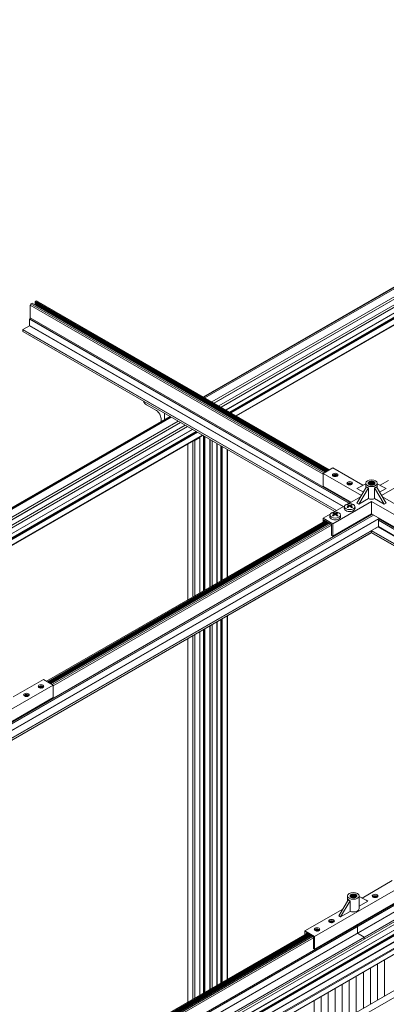
# Model space of a CAD drawing. Units: inches. Extents: x 0.7 to 63.9, y 0.5 to 9.3.
# Drawn here: x 6.9 to 7.2, y 7.2 to 8.1 of the extents above; entities that cross this region are included whole.
import ezdxf

# ---------------------------------------------------------------- set-up
doc = ezdxf.new("R2010")
doc.units = ezdxf.units.IN
doc.header["$MEASUREMENT"] = 0
doc.layers.get('0').update_dxf_attribs({"linetype": 'CONTINUOUS'})

msp = doc.modelspace()

# ---------------------------------------------------------------- linework, layer by layer
at = {"linetype": 'Continuous', "lineweight": 0, "extrusion": (-1e-16, 0.816497, 0.57735)}
for p, q in [((7.71642, 8.13286), (7.07032, 7.75984)), ((7.71688, 8.13259), (7.07079, 7.75957)), ((7.71787, 8.13202), (7.07178, 7.759)), ((7.7247, 8.12808), (7.0786, 7.75506)), ((7.72663, 8.12696), (7.08054, 7.75394)), ((7.72675, 8.1269), (7.08065, 7.75388)), ((7.73136, 8.12424), (7.08526, 7.75121)), ((7.72565, 8.11837), (7.08749, 7.74993)), ((7.72565, 8.11291), (7.09222, 7.7472)), ((7.72565, 8.11277), (7.09234, 7.74713)), ((7.72565, 8.1087), (7.09586, 7.74509)), ((7.72565, 8.10857), (7.09598, 7.74503)), ((7.72565, 8.10776), (7.09668, 7.74462)), ((7.72565, 8.10712), (7.09723, 7.7443)), ((7.73887, 8.10875), (7.10243, 7.7413)), ((7.72938, 8.10381), (7.10197, 7.74157)), ((6.90164, 7.84923), (6.90234, 7.85045)), ((6.90164, 7.83694), (6.90164, 7.84923)), ((6.90164, 7.84923), (7.18681, 7.68458)), ((6.90234, 7.85045), (6.90357, 7.85116)), ((6.90234, 7.85045), (7.18759, 7.68577)), ((6.90357, 7.85116), (7.18882, 7.68647)), ((6.90367, 7.85117), (7.18888, 7.68651)), ((6.90653, 7.85218), (7.19118, 7.68784)), ((6.90653, 7.85136), (7.19047, 7.68743)), ((6.90653, 7.85055), (7.18976, 7.68702)), ((6.90653, 7.84973), (7.18906, 7.68661)), ((6.90657, 7.85247), (6.90678, 7.8527)), ((6.90657, 7.85247), (7.19145, 7.68799)), ((6.90657, 7.85165), (6.90678, 7.85189)), ((6.90657, 7.85165), (7.19074, 7.68759)), ((6.90657, 7.85084), (6.90678, 7.85107)), ((6.90657, 7.85084), (7.19004, 7.68718)), ((6.90657, 7.85002), (6.90678, 7.85025)), ((6.90657, 7.85002), (7.18933, 7.68677)), ((6.90675, 7.8494), (6.90678, 7.84944)), ((6.90678, 7.8527), (7.19176, 7.68817)), ((6.90678, 7.85189), (7.19105, 7.68776)), ((6.90678, 7.85107), (7.19035, 7.68736)), ((6.90678, 7.85025), (7.18964, 7.68695)), ((6.90678, 7.84944), (7.18893, 7.68654)), ((6.90687, 7.8529), (7.19197, 7.6883)), ((6.90701, 7.85315), (6.90786, 7.85364)), ((6.90701, 7.85315), (7.19226, 7.68846)), ((6.90786, 7.85364), (7.19311, 7.68895)), ((6.89464, 7.82559), (6.90101, 7.82927)), ((6.90101, 7.82927), (7.20634, 7.65299)), ((6.90116, 7.82952), (6.90116, 7.83566)), ((6.90116, 7.83566), (7.21194, 7.65622)), ((6.90116, 7.82952), (7.20663, 7.65315)), ((6.90122, 7.83583), (7.21213, 7.65633)), ((6.90164, 7.83694), (7.21329, 7.657)), ((6.89449, 7.82363), (6.89449, 7.82535)), ((6.89449, 7.82535), (7.19968, 7.64915)), ((6.89449, 7.82363), (7.1982, 7.64829)), ((6.89454, 7.82354), (7.19814, 7.64825)), ((6.89464, 7.82559), (7.19996, 7.64931)), ((7.02461, 7.74651), (7.01488, 7.75213)), ((7.03256, 7.74385), (7.03256, 7.73803)), ((7.0376, 7.74094), (6.3915, 7.36792)), ((7.03806, 7.74068), (6.39196, 7.36765)), ((7.03905, 7.74011), (6.39295, 7.36708)), ((7.04588, 7.73616), (6.39978, 7.36314)), ((7.04781, 7.73505), (6.40171, 7.36203)), ((7.04792, 7.73498), (6.40183, 7.36196)), ((7.02902, 7.73599), (7.02902, 7.73887)), ((7.05253, 7.73232), (6.40644, 7.3593)), ((7.05476, 7.73103), (6.40867, 7.35801)), ((7.05949, 7.7283), (6.4134, 7.35528)), ((7.05961, 7.72823), (6.41351, 7.35521)), ((7.06313, 7.7262), (6.41704, 7.35318)), ((7.06325, 7.72613), (6.41715, 7.35311)), ((7.06395, 7.72573), (6.41785, 7.35271)), ((7.06451, 7.72541), (6.41841, 7.35239)), ((7.06924, 7.72268), (6.42314, 7.34965)), ((7.0697, 7.72241), (6.4236, 7.34939)), ((7.05501, 7.56211), (7.05501, 7.71393)), ((7.05513, 7.56218), (7.05513, 7.714)), ((7.05986, 7.56491), (7.05986, 7.71673)), ((7.06682, 7.71999), (7.06209, 7.71726)), ((7.06209, 7.56619), (7.06209, 7.71726)), ((7.06645, 7.72053), (7.06682, 7.72031)), ((7.06663, 7.72042), (7.06663, 7.72064)), ((7.06682, 7.56893), (7.06682, 7.71999)), ((7.06693, 7.56899), (7.06693, 7.72015)), ((7.07046, 7.57103), (7.07046, 7.72197)), ((7.07057, 7.57109), (7.07057, 7.7219)), ((7.07127, 7.5715), (7.07127, 7.7215)), ((7.07183, 7.57182), (7.07183, 7.72118)), ((7.07656, 7.57455), (7.07656, 7.71845)), ((7.07702, 7.57482), (7.07702, 7.71818)), ((7.07879, 7.71716), (7.07879, 7.57584)), ((7.08352, 7.71443), (7.08352, 7.57857)), ((7.08364, 7.71436), (7.08364, 7.57864)), ((7.08716, 7.71233), (7.08716, 7.58067)), ((7.08728, 7.71226), (7.08728, 7.58074)), ((7.08798, 7.71186), (7.08798, 7.58114)), ((7.08853, 7.71154), (7.08853, 7.58146)), ((7.09327, 7.7088), (7.09327, 7.5842)), ((7.09373, 7.70854), (7.09373, 7.58446)), ((7.19615, 7.69071), (7.18681, 7.68532)), ((7.22414, 7.66376), (7.18681, 7.68532)), ((7.18681, 7.68532), (7.18681, 7.67307)), ((7.22546, 7.67378), (7.19615, 7.69071)), ((7.24367, 7.66376), (7.281, 7.68532)), ((7.19608, 7.68323), (7.19734, 7.6825)), ((7.19611, 7.68336), (7.19775, 7.68241)), ((7.19632, 7.68355), (7.19841, 7.68234)), ((7.1966, 7.68374), (7.199, 7.68236)), ((7.19673, 7.68381), (7.1992, 7.68239)), ((7.19704, 7.68395), (7.19961, 7.68246)), ((7.19744, 7.68408), (7.20002, 7.68259)), ((7.19762, 7.68412), (7.20017, 7.68265)), ((7.19805, 7.68418), (7.20047, 7.68279)), ((7.19863, 7.68421), (7.20076, 7.68298)), ((7.19911, 7.68418), (7.20093, 7.68313)), ((7.20009, 7.68394), (7.20083, 7.68351)), ((7.21022, 7.67506), (7.21148, 7.67434)), ((7.21025, 7.67519), (7.21189, 7.67424)), ((7.21046, 7.67539), (7.21255, 7.67418)), ((7.21075, 7.67558), (7.21314, 7.6742)), ((7.21087, 7.67565), (7.21335, 7.67422)), ((7.21118, 7.67578), (7.21376, 7.6743)), ((7.21159, 7.67591), (7.21416, 7.67442)), ((7.21176, 7.67595), (7.21431, 7.67448)), ((7.21219, 7.67602), (7.21461, 7.67462)), ((7.21277, 7.67604), (7.2149, 7.67481)), ((7.21325, 7.67601), (7.21507, 7.67496)), ((7.21423, 7.67577), (7.21497, 7.67535)), ((7.22826, 7.67519), (7.21976, 7.67066)), ((7.22826, 7.67527), (7.22153, 7.67168)), ((7.22826, 7.67071), (7.22826, 7.67576)), ((7.23956, 7.67071), (7.23956, 7.67576)), ((7.23956, 7.67527), (7.24628, 7.67168)), ((7.23956, 7.67519), (7.24805, 7.67066)), ((7.24235, 7.67378), (7.2503, 7.67837)), ((7.21397, 7.65739), (7.18681, 7.67307)), ((7.22913, 7.67217), (7.21976, 7.65637)), ((7.21976, 7.67066), (7.22153, 7.67168)), ((7.21976, 7.67066), (7.22607, 7.66702)), ((7.23089, 7.67115), (7.22153, 7.65535)), ((7.23089, 7.67115), (7.23089, 7.66076)), ((7.23692, 7.67115), (7.23692, 7.66076)), ((7.23692, 7.67115), (7.24628, 7.65535)), ((7.23869, 7.67217), (7.24805, 7.65637)), ((7.24805, 7.67066), (7.24174, 7.66702)), ((7.24628, 7.67168), (7.24805, 7.67066)), ((7.19615, 7.63633), (7.23391, 7.65813)), ((7.21112, 7.65575), (7.2237, 7.66301)), ((7.21976, 7.65637), (7.22153, 7.65535)), ((7.23089, 7.66076), (7.22153, 7.65535)), ((7.23391, 7.65813), (7.23391, 7.64588)), ((7.27167, 7.63633), (7.23391, 7.65813)), ((7.24628, 7.65535), (7.23692, 7.66076)), ((7.281, 7.64172), (7.24411, 7.66301)), ((7.24628, 7.65535), (7.24805, 7.65637)), ((7.19707, 7.6461), (7.19691, 7.6467)), ((7.19698, 7.64758), (7.20788, 7.65388)), ((7.19826, 7.64637), (7.19816, 7.64506)), ((7.19884, 7.64637), (7.19894, 7.64506)), ((7.20019, 7.6467), (7.20003, 7.6461)), ((7.20763, 7.65315), (7.20745, 7.65146)), ((7.21121, 7.65426), (7.21105, 7.65487)), ((7.21161, 7.65375), (7.21168, 7.65277)), ((7.21174, 7.65394), (7.21185, 7.65289)), ((7.2124, 7.65454), (7.2123, 7.65323)), ((7.21299, 7.65454), (7.21308, 7.65323)), ((7.21365, 7.65394), (7.21354, 7.65289)), ((7.21377, 7.65375), (7.2137, 7.65277)), ((7.21434, 7.65487), (7.21417, 7.65426)), ((7.21775, 7.65315), (7.21793, 7.65146)), ((6.5757, 7.26509), (7.23458, 7.64549)), ((6.57686, 7.26441), (7.23574, 7.64482)), ((6.57704, 7.26431), (7.23593, 7.64471)), ((6.58236, 7.26124), (7.24105, 7.64153)), ((6.58264, 7.26107), (7.24105, 7.6412)), ((6.91762, 7.48278), (7.18872, 7.63931)), ((6.91846, 7.48229), (7.18957, 7.63882)), ((6.91875, 7.48213), (7.18985, 7.63865)), ((6.91896, 7.48201), (7.19007, 7.63853)), ((6.91927, 7.48183), (7.19038, 7.63835)), ((6.91954, 7.48167), (7.19065, 7.63819)), ((6.91967, 7.4816), (7.19077, 7.63812)), ((6.91998, 7.48142), (7.19108, 7.63794)), ((6.92025, 7.48126), (7.19136, 7.63779)), ((6.92038, 7.48119), (7.19148, 7.63771)), ((6.92069, 7.48101), (7.19179, 7.63753)), ((6.92096, 7.48086), (7.19206, 7.63738)), ((6.92108, 7.48078), (7.19219, 7.63731)), ((6.92139, 7.4806), (7.1925, 7.63713)), ((6.92167, 7.48045), (7.19277, 7.63697)), ((6.92179, 7.48038), (7.1929, 7.6369)), ((6.92185, 7.48034), (7.19295, 7.63687)), ((6.9219, 7.48031), (7.19301, 7.63683)), ((7.18681, 7.64172), (7.19373, 7.64571)), ((7.18681, 7.64172), (7.18681, 7.6382)), ((7.19615, 7.63633), (7.18681, 7.64172)), ((7.18794, 7.63886), (7.18794, 7.63976)), ((7.18794, 7.63976), (7.19501, 7.63567)), ((7.19349, 7.64498), (7.19331, 7.64329)), ((7.19615, 7.62408), (7.23391, 7.64588)), ((7.19747, 7.64558), (7.19754, 7.6446)), ((7.19759, 7.64578), (7.19771, 7.64473)), ((7.19951, 7.64578), (7.19939, 7.64473)), ((7.19963, 7.64558), (7.19956, 7.6446)), ((7.20361, 7.64498), (7.20379, 7.64329)), ((7.27167, 7.62408), (7.23391, 7.64588)), ((7.24057, 7.63356), (7.24057, 7.6397)), ((7.24057, 7.6397), (7.55135, 7.46027)), ((7.24063, 7.63988), (7.55154, 7.46037)), ((7.24105, 7.64098), (7.24105, 7.64176)), ((7.24105, 7.64098), (7.5527, 7.46104)), ((6.58902, 7.25739), (7.24057, 7.63356)), ((6.58931, 7.25723), (7.23391, 7.62939)), ((6.59079, 7.25637), (7.23391, 7.62767)), ((6.59085, 7.25634), (7.23392, 7.62761)), ((6.92313, 7.4796), (7.19424, 7.63612)), ((6.92391, 7.47842), (7.19501, 7.63494)), ((7.19501, 7.63567), (7.19501, 7.62473)), ((7.19615, 7.62408), (7.19615, 7.63633)), ((7.23391, 7.62767), (7.23391, 7.62939)), ((7.23391, 7.62939), (7.53909, 7.45319)), ((7.23391, 7.62767), (7.53761, 7.45233)), ((7.23395, 7.62758), (7.53755, 7.4523)), ((7.23405, 7.62963), (7.24043, 7.63331)), ((7.23405, 7.62963), (7.53938, 7.45335)), ((7.24043, 7.63331), (7.54575, 7.45703)), ((7.24057, 7.63356), (7.54604, 7.4572)), ((7.19501, 7.62473), (7.19615, 7.62408)), ((7.08352, 7.54078), (7.08352, 7.18665)), ((7.08364, 7.54085), (7.08364, 7.18672)), ((7.08716, 7.54288), (7.08716, 7.18875)), ((7.08728, 7.54295), (7.08728, 7.18882)), ((7.08798, 7.54335), (7.08798, 7.18922)), ((7.08853, 7.54367), (7.08853, 7.18955)), ((7.09327, 7.54641), (7.09327, 7.19228)), ((7.09373, 7.54667), (7.09373, 7.19254)), ((7.06682, 7.17701), (7.06682, 7.53114)), ((7.06693, 7.17708), (7.06693, 7.5312)), ((7.07046, 7.17911), (7.07046, 7.53324)), ((7.07057, 7.17918), (7.07057, 7.5333)), ((7.07127, 7.17958), (7.07127, 7.53371)), ((7.07183, 7.1799), (7.07183, 7.53403)), ((7.07656, 7.18263), (7.07656, 7.53676)), ((7.07702, 7.1829), (7.07702, 7.53703)), ((7.07879, 7.53805), (7.07879, 7.18392)), ((7.05501, 7.17019), (7.05501, 7.52432)), ((7.05513, 7.17026), (7.05513, 7.52439)), ((7.05986, 7.17299), (7.05986, 7.52712)), ((7.06209, 7.17428), (7.06209, 7.5284)), ((6.91458, 7.48454), (6.88526, 7.46761)), ((6.91458, 7.48454), (6.92391, 7.47915)), ((6.83906, 7.43016), (6.92391, 7.47915)), ((6.9098, 7.47696), (6.91161, 7.47801)), ((6.90989, 7.47735), (6.91063, 7.47777)), ((6.90997, 7.47681), (6.9121, 7.47804)), ((6.91026, 7.47662), (6.91267, 7.47802)), ((6.91055, 7.47648), (6.9131, 7.47795)), ((6.9107, 7.47642), (6.91328, 7.47791)), ((6.91111, 7.4763), (6.91368, 7.47778)), ((6.91152, 7.47622), (6.91399, 7.47765)), ((6.91172, 7.4762), (6.91412, 7.47758)), ((6.91231, 7.47618), (6.9144, 7.47739)), ((6.91297, 7.47624), (6.91461, 7.47719)), ((6.91338, 7.47634), (6.91464, 7.47706)), ((6.92391, 7.47915), (6.92391, 7.4669)), ((6.92391, 7.4669), (6.83906, 7.41791)), ((6.89565, 7.4688), (6.89747, 7.46985)), ((6.89575, 7.46918), (6.89649, 7.46961)), ((6.89582, 7.46865), (6.89795, 7.46988)), ((6.89611, 7.46846), (6.89853, 7.46985)), ((6.89641, 7.46832), (6.89896, 7.46979)), ((6.89656, 7.46826), (6.89914, 7.46975)), ((6.89697, 7.46813), (6.89954, 7.46962)), ((6.89738, 7.46806), (6.89985, 7.46948)), ((6.89758, 7.46803), (6.89998, 7.46941)), ((6.89817, 7.46801), (6.90026, 7.46922)), ((6.89883, 7.46808), (6.90047, 7.46903)), ((6.89924, 7.46817), (6.9005, 7.4689)), ((6.91511, 7.06913), (7.57399, 7.44953)), ((6.91627, 7.06846), (7.57515, 7.44886)), ((6.91646, 7.06835), (7.57534, 7.44875)), ((6.92177, 7.06528), (7.58046, 7.44557)), ((6.92206, 7.06511), (7.58046, 7.44524)), ((6.92843, 7.06143), (7.57998, 7.4376)), ((6.92872, 7.06127), (7.57332, 7.43343)), ((6.9302, 7.06041), (7.57332, 7.43171)), ((6.93026, 7.06038), (7.57333, 7.43165)), ((7.10731, 7.16012), (7.57546, 7.43041)), ((7.11204, 7.15739), (7.58019, 7.42767)), ((7.11215, 7.15732), (7.58031, 7.42761)), ((7.11568, 7.15529), (7.58383, 7.42557)), ((7.11579, 7.15522), (7.58395, 7.42551)), ((7.11649, 7.15482), (7.58465, 7.4251)), ((7.11705, 7.15449), (7.5852, 7.42478)), ((7.12178, 7.15176), (7.58994, 7.42205)), ((7.12224, 7.15149), (7.5904, 7.42178)), ((7.5954, 7.41889), (7.12725, 7.14861)), ((7.59628, 7.41838), (7.12813, 7.1481)), ((7.60049, 7.41596), (7.13234, 7.14567)), ((7.60067, 7.41585), (7.13252, 7.14556)), ((7.16298, 7.12798), (7.63113, 7.39826)), ((7.17847, 7.2342), (7.26332, 7.28319)), ((7.25399, 7.28858), (7.22467, 7.27165)), ((7.21058, 7.26858), (7.21058, 7.27364)), ((7.22188, 7.26139), (7.22188, 7.27364)), ((7.22188, 7.27314), (7.2286, 7.26956)), ((7.22188, 7.27306), (7.23037, 7.26854)), ((7.23506, 7.27284), (7.23688, 7.27389)), ((7.23516, 7.27322), (7.2359, 7.27365)), ((7.23523, 7.27269), (7.23736, 7.27392)), ((7.23552, 7.2725), (7.23794, 7.27389)), ((7.23582, 7.27236), (7.23837, 7.27383)), ((7.23597, 7.2723), (7.23855, 7.27379)), ((7.23638, 7.27218), (7.23895, 7.27366)), ((7.23679, 7.2721), (7.23926, 7.27352)), ((7.23699, 7.27207), (7.23939, 7.27345)), ((7.23758, 7.27205), (7.23967, 7.27326)), ((7.23824, 7.27212), (7.23988, 7.27307)), ((7.23865, 7.27221), (7.23991, 7.27294)), ((7.26332, 7.27094), (7.17847, 7.22196)), ((7.21145, 7.27005), (7.20208, 7.25425)), ((7.21321, 7.26903), (7.20385, 7.25323)), ((7.21321, 7.26903), (7.21321, 7.25863)), ((7.23037, 7.26854), (7.22188, 7.26363)), ((7.23037, 7.26854), (7.2286, 7.26956)), ((7.20602, 7.26089), (7.16913, 7.23959)), ((7.20385, 7.25323), (7.20208, 7.25425)), ((7.20385, 7.25323), (7.21321, 7.25863)), ((7.19264, 7.24834), (7.19445, 7.24939)), ((7.19274, 7.24873), (7.19347, 7.24915)), ((7.19281, 7.2482), (7.19494, 7.24943)), ((7.1931, 7.24801), (7.19551, 7.2494)), ((7.19339, 7.24786), (7.19594, 7.24933)), ((7.19354, 7.2478), (7.19612, 7.24929)), ((7.19395, 7.24768), (7.19652, 7.24917)), ((7.19436, 7.2476), (7.19683, 7.24903)), ((7.19457, 7.24758), (7.19696, 7.24896)), ((7.19515, 7.24756), (7.19724, 7.24877)), ((7.19581, 7.24763), (7.19745, 7.24857)), ((7.19623, 7.24772), (7.19748, 7.24844)), ((7.21969, 7.24576), (7.21969, 7.24498)), ((7.22017, 7.2437), (7.22017, 7.23756)), ((6.93529, 7.10107), (7.17104, 7.23718)), ((6.93614, 7.10058), (7.17189, 7.23669)), ((6.93642, 7.10042), (7.17217, 7.23653)), ((6.93664, 7.1003), (7.17239, 7.23641)), ((6.93695, 7.10012), (7.1727, 7.23623)), ((6.93722, 7.09996), (7.17297, 7.23607)), ((6.93735, 7.09989), (7.17309, 7.236)), ((6.93766, 7.09971), (7.1734, 7.23582)), ((6.93793, 7.09955), (7.17368, 7.23566)), ((6.93805, 7.09948), (7.1738, 7.23559)), ((6.93836, 7.0993), (7.17411, 7.23541)), ((6.93863, 7.09914), (7.17438, 7.23525)), ((6.93876, 7.09907), (7.17451, 7.23518)), ((6.93907, 7.09889), (7.17482, 7.235)), ((6.93934, 7.09874), (7.17509, 7.23484)), ((6.93947, 7.09866), (7.17522, 7.23477)), ((6.93952, 7.09863), (7.17527, 7.23474)), ((6.93958, 7.0986), (7.17533, 7.23471)), ((6.94081, 7.09789), (7.17656, 7.234)), ((7.16913, 7.23959), (7.17847, 7.2342)), ((7.16913, 7.23608), (7.16913, 7.23959)), ((7.17734, 7.23355), (7.17026, 7.23763)), ((7.17026, 7.23763), (7.17026, 7.23673)), ((7.17847, 7.2342), (7.17847, 7.22196)), ((7.1785, 7.24018), (7.18031, 7.24123)), ((7.17859, 7.24056), (7.17933, 7.24099)), ((7.17867, 7.24003), (7.1808, 7.24126)), ((7.17896, 7.23984), (7.18137, 7.24123)), ((7.17925, 7.2397), (7.1818, 7.24117)), ((7.1794, 7.23964), (7.18198, 7.24113)), ((7.17981, 7.23952), (7.18238, 7.241)), ((7.18022, 7.23944), (7.18269, 7.24086)), ((7.18042, 7.23941), (7.18282, 7.24079)), ((7.18101, 7.23939), (7.1831, 7.2406)), ((7.18167, 7.23946), (7.18331, 7.24041)), ((7.18208, 7.23955), (7.18334, 7.24028)), ((7.22669, 7.23363), (7.22031, 7.23731)), ((6.94159, 7.0967), (7.17734, 7.23281)), ((7.17734, 7.22261), (7.17734, 7.23355)), ((7.22683, 7.23339), (7.22683, 7.23167)), ((7.32517, 7.21483), (7.16886, 7.12458)), ((7.17847, 7.22196), (7.17734, 7.22261)), ((7.23968, 7.20743), (7.23968, 7.17226)), ((7.24654, 7.21139), (7.24654, 7.17622)), ((7.21911, 7.19555), (7.21911, 7.16038)), ((7.22597, 7.19951), (7.22597, 7.16434)), ((7.23283, 7.20347), (7.23283, 7.1683)), ((7.2054, 7.18764), (7.2054, 7.15247)), ((7.21226, 7.1916), (7.21226, 7.15643)), ((7.19169, 7.17972), (7.19169, 7.14455)), ((7.19854, 7.18368), (7.19854, 7.14851)), ((7.17797, 7.1718), (7.17797, 7.13663)), ((7.18483, 7.17576), (7.18483, 7.14059))]:
    msp.add_line(p, q, dxfattribs=at)
at = {"linetype": 'Continuous', "lineweight": 0, "extrusion": (0, 0, -1)}
for centre, major_axis, ratio, start_param, end_param in [((6.90357, 7.851), (0.0001, 0.000173), 0.577352, -0.785398, 0), ((6.90701, 7.85298), (0.0001, 0.000173), 0.577352, -2.356194, -0.785398), ((6.9013, 7.83574), (0.0001, 0.000173), 0.577352, -2.356194, -1.345219), ((6.89464, 7.82543), (0.0001, 0.000173), 0.577352, -2.356194, -0.785398), ((7.19825, 7.63691), (0.00635, 0.00914), 0.532532, -0.744815, -0.546136), ((7.213, 7.64507), (0.00614, -0.00928), 0.517032, -2.235475, -2.036796), ((7.21269, 7.65348), (0.00291, 0), 0.57735, -0.970388, -0.682507), ((7.24071, 7.63978), (0.0001, 0.000173), 0.577352, -2.356194, -1.345219), ((7.23405, 7.62947), (0.0001, 0.000173), 0.577352, -2.356194, -0.785398)]:
    msp.add_ellipse(centre, major_axis=major_axis, ratio=ratio, start_param=start_param, end_param=end_param, dxfattribs=at)
at = {"linetype": 'Continuous', "lineweight": 0, "extrusion": (-1e-16, 1e-16, -1)}
for centre, major_axis, ratio, start_param, end_param in [((6.90663, 7.85235), (-0.0001, -0.000173), 0.577352, 0, 1.942055), ((6.90663, 7.85072), (-0.0001, -0.000173), 0.577352, 0, 1.942055), ((6.90663, 7.8499), (-0.0001, -0.000173), 0.577352, 0, 1.942055), ((7.2124, 7.64508), (0.00635, 0.00914), 0.532532, -0.744815, -0.546136)]:
    msp.add_ellipse(centre, major_axis=major_axis, ratio=ratio, start_param=start_param, end_param=end_param, dxfattribs=at)
at = {"linetype": 'Continuous', "lineweight": 0, "extrusion": (-3e-16, 2e-16, -1)}
msp.add_ellipse((6.90663, 7.85154), major_axis=(-0.0001, -0.000173), ratio=0.577352, start_param=0, end_param=1.942055, dxfattribs=at)
at = {"linetype": 'Continuous', "lineweight": 0}
for centre, major_axis, ratio, start_param, end_param in [((6.90673, 7.85282), (0.0001, 0.000173), 0.577352, -1.942055, -0.785398), ((6.90673, 7.852), (0.0001, 0.000173), 0.577352, -1.942055, -1.307221), ((6.90673, 7.85119), (0.0001, 0.000173), 0.577352, -1.942055, -1.307221), ((6.90673, 7.85037), (0.0001, 0.000173), 0.577352, -1.942055, -1.307221), ((6.90673, 7.84955), (0.0001, 0.000173), 0.577352, -1.942055, -1.307221), ((6.90101, 7.82944), (0.0001, 0.000173), 0.577352, -2.356194, -0.785398), ((6.90075, 7.83643), (0.00063, 0.00108), 0.577352, -1.796374, -0.785398), ((7.02461, 7.74142), (-0.00312, 0.0054), 0.57735, -2.356193, -0.785396), ((7.19855, 7.68262), (-0.00275, 0), 0.57735, -2.356196, -0.423999), ((7.19855, 7.68262), (-0.00275, 0), 0.57735, -2.717594, -2.356196), ((7.21269, 7.67446), (-0.00275, 0), 0.57735, -2.356196, -0.423999), ((7.21269, 7.67446), (-0.00275, 0), 0.57735, -2.717594, -2.356196), ((7.23391, 7.67824), (-0.00404, -0.00672), 0.588468, -0.212972, 0.233197), ((7.19855, 7.64542), (-0.00319, 0), 0.57735, -0.958617, -0.612183), ((7.19825, 7.63656), (-0.00467, 0.0101), 0.617671, -0.643911, -0.445232), ((7.19885, 7.63656), (-0.00467, -0.0101), 0.617673, -2.696359, -2.49768), ((7.19855, 7.64542), (-0.00319, 0), 0.57735, -2.529414, -2.182979), ((7.21269, 7.65358), (-0.00319, 0), 0.57735, -0.958617, -0.612183), ((7.21299, 7.64472), (-0.0049, -0.00999), 0.633171, -2.309737, -2.111058), ((7.21269, 7.65358), (0.00319, 0), 0.57735, -2.529414, -2.182979), ((7.21239, 7.64473), (-0.00467, 0.0101), 0.617671, -0.643911, -0.445232), ((7.213, 7.64473), (-0.00467, -0.0101), 0.617673, -2.696359, -2.49768), ((7.2124, 7.64472), (-0.0049, 0.00999), 0.633168, -1.030533, -0.831854), ((7.21269, 7.65358), (-0.00319, 0), 0.57735, -2.529414, -2.182979), ((7.21269, 7.65358), (0.00319, 0), 0.57735, -0.958617, -0.612183), ((7.19885, 7.63656), (-0.0049, -0.00999), 0.633171, -2.309737, -2.111058), ((7.19855, 7.64542), (0.00319, 0), 0.57735, -2.529414, -2.182979), ((7.19825, 7.63656), (-0.0049, 0.00999), 0.633168, -1.030533, -0.831854), ((7.19855, 7.64542), (0.00319, 0), 0.57735, -0.958617, -0.612183), ((7.24016, 7.64047), (0.00063, 0.00108), 0.577352, -1.796374, -0.785398), ((7.24043, 7.63348), (0.0001, 0.000173), 0.577352, -2.356194, -0.785398), ((6.91217, 7.47646), (-0.00275, 0), 0.57735, -0.7854, -0.423999), ((6.91217, 7.47646), (-0.00275, 0), 0.57735, -2.717594, -0.7854), ((6.89803, 7.46829), (-0.00275, 0), 0.57735, -0.7854, -0.423999), ((6.89803, 7.46829), (-0.00275, 0), 0.57735, -2.717594, -0.7854), ((7.23744, 7.27233), (-0.00275, 0), 0.57735, -0.7854, -0.423999), ((7.23744, 7.27233), (-0.00275, 0), 0.57735, -2.717594, -0.7854), ((7.21623, 7.27612), (0.00404, 0.00672), 0.588468, 2.92862, 3.37479), ((7.19501, 7.24784), (-0.00275, 0), 0.57735, -0.7854, -0.423999), ((7.19501, 7.24784), (-0.00275, 0), 0.57735, -2.717594, -0.7854), ((7.22058, 7.24447), (0.00062, -0.00108), 0.57735, -2.356193, -1.345217), ((7.22003, 7.24378), (-0.0001, 0.000173), 0.57735, -2.356193, -1.345217), ((7.18087, 7.23967), (-0.00275, 0), 0.57735, -0.7854, -0.423999), ((7.18087, 7.23967), (-0.00275, 0), 0.57735, -2.717594, -0.7854), ((7.22031, 7.23748), (0.0001, -0.000173), 0.57735, -2.356193, -0.785396), ((7.22669, 7.23347), (-0.0001, 0.000173), 0.57735, -2.356193, -0.785396), ((7.22669, 7.23175), (0.0001, -0.000173), 0.57735, 0, 0.7854)]:
    msp.add_ellipse(centre, major_axis=major_axis, ratio=ratio, start_param=start_param, end_param=end_param, dxfattribs=at)
at = {"linetype": 'Continuous', "lineweight": 0, "extrusion": (-4e-16, 2e-16, -1)}
msp.add_ellipse((6.89464, 7.82371), major_axis=(-0.0001, -0.000173), ratio=0.577352, start_param=0, end_param=0.785398, dxfattribs=at)
at = {"linetype": 'Continuous', "lineweight": 0, "extrusion": (3e-16, 2e-16, -1)}
for centre, major_axis, ratio, start_param, end_param in [((7.01488, 7.75621), (-0.0025, 0.00433), 0.57735, -2.356196, -1.340858), ((7.21299, 7.64508), (0.00635, -0.00914), 0.53253, -2.595459, -2.396779), ((7.22003, 7.24378), (0.0001, -0.000173), 0.57735, -1.796375, -0.7854)]:
    msp.add_ellipse(centre, major_axis=major_axis, ratio=ratio, start_param=start_param, end_param=end_param, dxfattribs=at)
at = {"linetype": 'Continuous', "lineweight": 0, "extrusion": (0, 2e-16, -1)}
for centre, major_axis, start_param, end_param in [((7.06097, 7.7179), (-0.00157, 0), -2.356193, -1.212474), ((7.06654, 7.72015), (0.000394, 0), -0.785396, 0.7854), ((7.23391, 7.66352), (-0.00565, 0), -2.133108, -1.008481), ((7.19855, 7.64532), (0.00291, 0), -2.459083, -2.171201), ((7.19855, 7.64532), (0.00291, 0), -0.970388, -0.682507), ((6.91217, 7.47776), (-0.00275, 0), -2.356192666523111, 3.926992640656473), ((6.89803, 7.4696), (-0.00275, 0), -2.356192666523111, 3.926992640656473), ((7.21623, 7.27364), (0.00565, 0), 0.7854, 7.068585), ((7.23744, 7.27364), (-0.00275, 0), -2.356192666523111, 3.926992640656473), ((7.19501, 7.24914), (-0.00275, 0), -2.356192666523111, 3.926992640656473), ((7.18087, 7.24098), (-0.00275, 0), -2.356192666523111, 3.926992640656473)]:
    msp.add_ellipse(centre, major_axis=major_axis, ratio=0.57735, start_param=start_param, end_param=end_param, dxfattribs=at)
at = {"linetype": 'Continuous', "lineweight": 0, "extrusion": (0, 1e-16, -1)}
for centre, major_axis, start_param, end_param in [((7.19855, 7.68393), (-0.00275, 0), -0.785396, 5.497789), ((7.21269, 7.67576), (-0.00275, 0), -0.785396, 5.497789), ((7.21269, 7.65127), (0.00525, 0), -0.061903, 3.203496), ((7.21269, 7.65348), (0.00291, 0), -2.459083, -2.171201), ((7.21623, 7.26139), (0.00565, 0), 0, 2.133112)]:
    msp.add_ellipse(centre, major_axis=major_axis, ratio=0.57735, start_param=start_param, end_param=end_param, dxfattribs=at)
at = {"linetype": 'Continuous', "lineweight": 0, "extrusion": (0, 4e-16, -1)}
msp.add_ellipse((7.23391, 7.67576), major_axis=(-0.00565, 0), ratio=0.57735, start_param=0.7854, end_param=7.068585, dxfattribs=at)
at = {"linetype": 'Continuous', "lineweight": 0, "extrusion": (1e-16, 1e-16, -1)}
msp.add_ellipse((7.23391, 7.67824), major_axis=(0.00404, -0.00672), ratio=0.58847, start_param=-0.212971, end_param=0.233198, dxfattribs=at)
at = {"linetype": 'Continuous', "lineweight": 0, "extrusion": (0, 3e-16, -1)}
for centre, major_axis, start_param, end_param in [((7.21269, 7.65297), (0.00507, 0), -2.356192666523166, 3.926992640656418), ((7.19855, 7.6448), (0.00507, 0), -2.35619266652311, 3.926992640656473), ((7.19855, 7.6431), (0.00525, 0), -0.061903, 3.203496)]:
    msp.add_ellipse(centre, major_axis=major_axis, ratio=0.57735, start_param=start_param, end_param=end_param, dxfattribs=at)
at = {"linetype": 'Continuous', "lineweight": 0, "extrusion": (2e-16, 1e-16, -1)}
for centre, major_axis, ratio, start_param, end_param in [((7.19885, 7.63691), (0.00635, -0.00914), 0.53253, -2.595459, -2.396779), ((7.22031, 7.23748), (-0.0001, 0.000173), 0.57735, -2.356196, -0.7854), ((7.22669, 7.23175), (0.0001, -0.000173), 0.57735, -0.7854, 0)]:
    msp.add_ellipse(centre, major_axis=major_axis, ratio=ratio, start_param=start_param, end_param=end_param, dxfattribs=at)
at = {"linetype": 'Continuous', "lineweight": 0, "extrusion": (-2e-16, 1e-16, -1)}
for centre, major_axis, ratio, start_param, end_param in [((7.21239, 7.64507), (0.00614, 0.00928), 0.517034, -1.104798, -0.906119), ((7.19825, 7.63691), (0.00614, 0.00928), 0.517034, -1.104798, -0.906119), ((7.23405, 7.62775), (-0.0001, -0.000173), 0.577352, 0, 0.785398)]:
    msp.add_ellipse(centre, major_axis=major_axis, ratio=ratio, start_param=start_param, end_param=end_param, dxfattribs=at)
at = {"linetype": 'Continuous', "lineweight": 0, "extrusion": (1e-16, 0, -1)}
for centre, major_axis, ratio, start_param, end_param in [((7.19885, 7.63691), (0.00614, -0.00928), 0.517032, -2.235475, -2.036796), ((7.22669, 7.23347), (0.0001, -0.000173), 0.57735, -2.356196, -0.7854)]:
    msp.add_ellipse(centre, major_axis=major_axis, ratio=ratio, start_param=start_param, end_param=end_param, dxfattribs=at)
at = {"linetype": 'Continuous', "lineweight": 0, "extrusion": (4e-16, 2e-16, -1)}
msp.add_ellipse((7.22058, 7.24447), major_axis=(-0.00062, 0.00108), ratio=0.57735, start_param=-1.796375, end_param=-0.7854, dxfattribs=at)
at = {"linetype": 'Continuous', "lineweight": 0}
for points, knots in [([(7.0789, 7.76479), (7.07905, 7.7649), (7.0792, 7.76501), (7.07956, 7.76522), (7.07978, 7.76533), (7.08, 7.76542)], [0.35172619, 0.35172619, 0.35172619, 0.35172619, 0.37902647, 0.37902647, 0.41483139, 0.41483139, 0.41483139, 0.41483139]), ([(7.23164, 7.67453), (7.23078, 7.67503), (7.23057, 7.67585), (7.23115, 7.67647), (7.23171, 7.67708), (7.23301, 7.67745), (7.23425, 7.67734), (7.23549, 7.67723), (7.2366, 7.67664), (7.23691, 7.6759), (7.23703, 7.67562), (7.23704, 7.67533), (7.23694, 7.67505)], [45.587446, 45.587446, 45.587446, 45.587446, 46.811597, 46.811597, 46.811597, 48.019125, 48.019125, 48.019125, 49.232233, 49.232233, 49.232233, 49.692274, 49.692274, 49.692274, 49.692274]), ([(7.23211, 7.67431), (7.23177, 7.67444), (7.23148, 7.6746), (7.23102, 7.67499), (7.23086, 7.67521), (7.23069, 7.67568), (7.23069, 7.67592), (7.23085, 7.6764), (7.231, 7.67663), (7.23146, 7.67704), (7.23176, 7.67721), (7.23247, 7.67749), (7.23286, 7.67759), (7.23371, 7.6777), (7.23415, 7.67771), (7.23481, 7.67764), (7.23504, 7.6776), (7.23547, 7.6775), (7.23568, 7.67744), (7.23588, 7.67736)], [0, 0, 0, 0, 0.15463, 0.15463, 0.311064, 0.311064, 0.469302, 0.469302, 0.629343, 0.629343, 0.791187, 0.791187, 0.954834, 0.954834, 1.120283, 1.120283, 1.209713, 1.209713, 1.299668, 1.299668, 1.299668, 1.299668]), ([(7.23084, 7.67544), (7.23102, 7.67613), (7.23201, 7.67671), (7.23323, 7.67684), (7.23445, 7.67697), (7.23582, 7.67661), (7.2365, 7.67598), (7.23675, 7.67574), (7.23692, 7.67547), (7.23698, 7.6752)], [52.765284, 52.765284, 52.765284, 52.765284, 53.972655, 53.972655, 53.972655, 55.185402, 55.185402, 55.185402, 55.631758, 55.631758, 55.631758, 55.631758]), ([(7.23094, 7.6752), (7.23129, 7.67586), (7.23243, 7.67635), (7.23367, 7.67638), (7.23491, 7.6764), (7.23618, 7.67594), (7.23671, 7.67526), (7.23678, 7.67517), (7.23684, 7.67508), (7.23688, 7.67498)], [59.195298, 59.195298, 59.195298, 59.195298, 60.399581, 60.399581, 60.399581, 61.605485, 61.605485, 61.605485, 61.764257, 61.764257, 61.764257, 61.764257]), ([(7.23111, 7.67495), (7.23165, 7.67559), (7.23296, 7.67598), (7.23423, 7.67587), (7.23527, 7.67578), (7.23624, 7.67536), (7.23669, 7.67479)], [65.632472, 65.632472, 65.632472, 65.632472, 66.863198, 66.863198, 66.863198, 67.877603, 67.877603, 67.877603, 67.877603]), ([(7.23137, 7.67471), (7.23209, 7.67527), (7.23349, 7.67554), (7.2347, 7.67532), (7.23539, 7.67519), (7.23601, 7.67493), (7.23642, 7.67458)], [72.082707, 72.082707, 72.082707, 72.082707, 73.302284, 73.302284, 73.302284, 73.988083, 73.988083, 73.988083, 73.988083]), ([(7.23155, 7.67679), (7.23251, 7.6773), (7.23405, 7.67743), (7.23527, 7.67709), (7.23558, 7.677), (7.23587, 7.67689), (7.23613, 7.67675)], [47.14197, 47.14197, 47.14197, 47.14197, 48.322824, 48.322824, 48.322824, 48.623097, 48.623097, 48.623097, 48.623097]), ([(7.23155, 7.6763), (7.23251, 7.67681), (7.23405, 7.67694), (7.23527, 7.6766), (7.23558, 7.67651), (7.23587, 7.6764), (7.23613, 7.67626)], [53.425156, 53.425156, 53.425156, 53.425156, 54.606009, 54.606009, 54.606009, 54.906283, 54.906283, 54.906283, 54.906283]), ([(7.23155, 7.67581), (7.23251, 7.67632), (7.23405, 7.67645), (7.23527, 7.67611), (7.23558, 7.67602), (7.23587, 7.67591), (7.23613, 7.67577)], [59.708341, 59.708341, 59.708341, 59.708341, 60.889195, 60.889195, 60.889195, 61.189468, 61.189468, 61.189468, 61.189468]), ([(7.23155, 7.67532), (7.23251, 7.67583), (7.23405, 7.67596), (7.23527, 7.67562), (7.23558, 7.67553), (7.23587, 7.67542), (7.23613, 7.67528)], [65.991526, 65.991526, 65.991526, 65.991526, 67.17238, 67.17238, 67.17238, 67.472653, 67.472653, 67.472653, 67.472653]), ([(7.23155, 7.67483), (7.23251, 7.67534), (7.23405, 7.67547), (7.23527, 7.67513), (7.23558, 7.67504), (7.23587, 7.67493), (7.23613, 7.67479)], [72.274712, 72.274712, 72.274712, 72.274712, 73.455565, 73.455565, 73.455565, 73.755839, 73.755839, 73.755839, 73.755839]), ([(7.23175, 7.67446), (7.23265, 7.67493), (7.2341, 7.67504), (7.23523, 7.6747), (7.23552, 7.67461), (7.2358, 7.6745), (7.23603, 7.67436)], [78.557401, 78.557401, 78.557401, 78.557401, 79.766818, 79.766818, 79.766818, 80.080807, 80.080807, 80.080807, 80.080807]), ([(7.23177, 7.67445), (7.23281, 7.67491), (7.23436, 7.67496), (7.23554, 7.67456), (7.23571, 7.6745), (7.23587, 7.67443), (7.23602, 7.67436)], [78.64728, 78.64728, 78.64728, 78.64728, 79.82535, 79.82535, 79.82535, 79.996953, 79.996953, 79.996953, 79.996953]), ([(7.23588, 7.67736), (7.23623, 7.67721), (7.23653, 7.67702), (7.23697, 7.67658), (7.23712, 7.67634), (7.23724, 7.67585), (7.23722, 7.6756), (7.23701, 7.67512), (7.23683, 7.67489), (7.23633, 7.6745), (7.23602, 7.67433), (7.2353, 7.67408), (7.23491, 7.674), (7.23409, 7.67392), (7.23368, 7.67393), (7.23307, 7.67402), (7.23286, 7.67406), (7.23247, 7.67416), (7.23228, 7.67423), (7.23211, 7.67431)], [0, 0, 0, 0, 0.167718, 0.167718, 0.333631, 0.333631, 0.497738, 0.497738, 0.660039, 0.660039, 0.820534, 0.820534, 0.979222, 0.979222, 1.136102, 1.136102, 1.21943, 1.21943, 1.302231, 1.302231, 1.302231, 1.302231]), ([(7.20038, 7.64692), (7.20037, 7.64692), (7.20035, 7.64691), (7.20031, 7.64689), (7.20029, 7.64687), (7.20025, 7.64683), (7.20023, 7.6468), (7.20021, 7.64675), (7.2002, 7.64673), (7.20019, 7.6467)], [0.1026318, 0.1026318, 0.1026318, 0.1026318, 0.11089349, 0.11089349, 0.12217146, 0.12217146, 0.13331304, 0.13331304, 0.14232588, 0.14232588, 0.14232588, 0.14232588]), ([(7.21027, 7.65256), (7.21027, 7.65256), (7.21026, 7.65257), (7.21024, 7.65258), (7.21022, 7.65258), (7.21018, 7.65258), (7.21015, 7.65257), (7.21012, 7.65255), (7.2101, 7.65254), (7.21008, 7.65253)], [0.03667833, 0.03667833, 0.03667833, 0.03667833, 0.03981958, 0.03981958, 0.05096116, 0.05096116, 0.06223913, 0.06223913, 0.07050082, 0.07050082, 0.07050082, 0.07050082]), ([(7.2124, 7.65329), (7.21244, 7.65332), (7.21248, 7.65334), (7.21258, 7.65337), (7.21264, 7.65338), (7.21274, 7.65338), (7.21279, 7.65337), (7.21289, 7.65334), (7.21294, 7.65332), (7.21298, 7.6533), (7.21298, 7.6533), (7.21299, 7.65329)], [0, 0, 0, 0, 0.01951975, 0.01951975, 0.0390395, 0.0390395, 0.05855267, 0.05855267, 0.07806584, 0.07806584, 0.07946207, 0.07946207, 0.07946207, 0.07946207]), ([(7.21377, 7.65375), (7.21373, 7.65377), (7.2137, 7.6538), (7.21366, 7.65386), (7.21365, 7.6539), (7.21365, 7.65396), (7.21366, 7.65399), (7.2137, 7.65404), (7.21373, 7.65406), (7.21377, 7.65408), (7.21377, 7.65408), (7.21377, 7.65409)], [0, 0, 0, 0, 0.01951871, 0.01951871, 0.03903743, 0.03903743, 0.05855163, 0.05855163, 0.07806584, 0.07806584, 0.07946207, 0.07946207, 0.07946207, 0.07946207]), ([(7.21452, 7.65509), (7.21451, 7.65508), (7.21449, 7.65508), (7.21445, 7.65506), (7.21443, 7.65504), (7.21439, 7.65499), (7.21437, 7.65497), (7.21435, 7.65492), (7.21434, 7.65489), (7.21434, 7.65487)], [0.1026318, 0.1026318, 0.1026318, 0.1026318, 0.11089349, 0.11089349, 0.12217146, 0.12217146, 0.13331304, 0.13331304, 0.14232588, 0.14232588, 0.14232588, 0.14232588]), ([(7.2153, 7.65253), (7.21528, 7.65254), (7.21527, 7.65255), (7.21523, 7.65257), (7.2152, 7.65258), (7.21516, 7.65258), (7.21514, 7.65258), (7.21512, 7.65257), (7.21512, 7.65256), (7.21511, 7.65256)], [0.10850347, 0.10850347, 0.10850347, 0.10850347, 0.11676516, 0.11676516, 0.12804313, 0.12804313, 0.13918471, 0.13918471, 0.14232588, 0.14232588, 0.14232588, 0.14232588]), ([(7.19613, 7.6444), (7.19613, 7.6444), (7.19612, 7.6444), (7.1961, 7.64441), (7.19608, 7.64442), (7.19604, 7.64442), (7.19601, 7.64441), (7.19598, 7.64439), (7.19596, 7.64437), (7.19594, 7.64436)], [0.03667833, 0.03667833, 0.03667833, 0.03667833, 0.03981958, 0.03981958, 0.05096116, 0.05096116, 0.06223913, 0.06223913, 0.07050082, 0.07050082, 0.07050082, 0.07050082]), ([(7.19826, 7.64513), (7.19829, 7.64515), (7.19834, 7.64518), (7.19844, 7.6452), (7.19849, 7.64521), (7.1986, 7.64521), (7.19865, 7.64521), (7.19875, 7.64518), (7.1988, 7.64516), (7.19884, 7.64513), (7.19884, 7.64513), (7.19884, 7.64513)], [0, 0, 0, 0, 0.01951975, 0.01951975, 0.0390395, 0.0390395, 0.05855267, 0.05855267, 0.07806584, 0.07806584, 0.07946207, 0.07946207, 0.07946207, 0.07946207]), ([(7.19963, 7.64558), (7.19959, 7.64561), (7.19956, 7.64564), (7.19952, 7.6457), (7.19951, 7.64573), (7.19951, 7.64579), (7.19952, 7.64582), (7.19956, 7.64588), (7.19959, 7.6459), (7.19962, 7.64592), (7.19963, 7.64592), (7.19963, 7.64592)], [0, 0, 0, 0, 0.01951871, 0.01951871, 0.03903743, 0.03903743, 0.05855163, 0.05855163, 0.07806584, 0.07806584, 0.07946207, 0.07946207, 0.07946207, 0.07946207]), ([(7.20116, 7.64436), (7.20114, 7.64437), (7.20112, 7.64439), (7.20109, 7.64441), (7.20106, 7.64442), (7.20102, 7.64442), (7.201, 7.64441), (7.20098, 7.6444), (7.20098, 7.6444), (7.20097, 7.6444)], [0.10850347, 0.10850347, 0.10850347, 0.10850347, 0.11676516, 0.11676516, 0.12804313, 0.12804313, 0.13918471, 0.13918471, 0.14232588, 0.14232588, 0.14232588, 0.14232588]), ([(7.21385, 7.27249), (7.21304, 7.27301), (7.21291, 7.27384), (7.21354, 7.27444), (7.21417, 7.27503), (7.21549, 7.27536), (7.21673, 7.27522), (7.21796, 7.27507), (7.21902, 7.27444), (7.21927, 7.2737), (7.21936, 7.27342), (7.21934, 7.27312), (7.21921, 7.27284)], [40.926775, 40.926775, 40.926775, 40.926775, 42.151025, 42.151025, 42.151025, 43.358618, 43.358618, 43.358618, 44.57188, 44.57188, 44.57188, 45.037677, 45.037677, 45.037677, 45.037677]), ([(7.21385, 7.27249), (7.21358, 7.27266), (7.21338, 7.27287), (7.2131, 7.27331), (7.21304, 7.27355), (7.21308, 7.27402), (7.21318, 7.27426), (7.21354, 7.2747), (7.21379, 7.27489), (7.21441, 7.27522), (7.21478, 7.27535), (7.21558, 7.27552), (7.21601, 7.27556), (7.21687, 7.27554), (7.2173, 7.27549), (7.21791, 7.27533), (7.21812, 7.27526), (7.2185, 7.2751), (7.21867, 7.275), (7.21883, 7.2749)], [0, 0, 0, 0, 0.15463, 0.15463, 0.311064, 0.311064, 0.469302, 0.469302, 0.629343, 0.629343, 0.791187, 0.791187, 0.954834, 0.954834, 1.120283, 1.120283, 1.209713, 1.209713, 1.299668, 1.299668, 1.299668, 1.299668]), ([(7.21316, 7.27334), (7.21334, 7.27402), (7.21433, 7.27461), (7.21555, 7.27474), (7.21677, 7.27486), (7.21814, 7.27451), (7.21882, 7.27387), (7.21908, 7.27364), (7.21924, 7.27337), (7.2193, 7.27309)], [48.052895, 48.052895, 48.052895, 48.052895, 49.260266, 49.260266, 49.260266, 50.473013, 50.473013, 50.473013, 50.919369, 50.919369, 50.919369, 50.919369]), ([(7.21326, 7.27309), (7.21361, 7.27375), (7.21475, 7.27425), (7.21599, 7.27427), (7.21723, 7.2743), (7.2185, 7.27384), (7.21903, 7.27316), (7.21911, 7.27306), (7.21917, 7.27296), (7.21922, 7.27285)], [54.482909, 54.482909, 54.482909, 54.482909, 55.687359, 55.687359, 55.687359, 56.893614, 56.893614, 56.893614, 57.068801, 57.068801, 57.068801, 57.068801]), ([(7.21343, 7.27285), (7.21397, 7.27348), (7.21529, 7.27387), (7.21655, 7.27376), (7.21761, 7.27367), (7.21859, 7.27324), (7.21904, 7.27266)], [60.920083, 60.920083, 60.920083, 60.920083, 62.151374, 62.151374, 62.151374, 63.180914, 63.180914, 63.180914, 63.180914]), ([(7.21369, 7.2726), (7.21441, 7.27317), (7.21581, 7.27343), (7.21703, 7.27321), (7.21772, 7.27309), (7.21835, 7.27281), (7.21877, 7.27245)], [67.370318, 67.370318, 67.370318, 67.370318, 68.590343, 68.590343, 68.590343, 69.290647, 69.290647, 69.290647, 69.290647]), ([(7.21883, 7.2749), (7.2191, 7.2747), (7.21931, 7.27448), (7.21955, 7.27399), (7.21959, 7.27374), (7.2195, 7.27324), (7.21937, 7.273), (7.21896, 7.27257), (7.21868, 7.27238), (7.21803, 7.27207), (7.21765, 7.27195), (7.21685, 7.27181), (7.21644, 7.27179), (7.21561, 7.27183), (7.21521, 7.2719), (7.21466, 7.27207), (7.21448, 7.27214), (7.21414, 7.2723), (7.21399, 7.27239), (7.21385, 7.27249)], [0, 0, 0, 0, 0.167718, 0.167718, 0.333631, 0.333631, 0.497738, 0.497738, 0.660039, 0.660039, 0.820534, 0.820534, 0.979222, 0.979222, 1.136102, 1.136102, 1.21943, 1.21943, 1.302231, 1.302231, 1.302231, 1.302231]), ([(7.21387, 7.27469), (7.21483, 7.2752), (7.21637, 7.27532), (7.21759, 7.27498), (7.2179, 7.2749), (7.2182, 7.27478), (7.21845, 7.27465)], [42.429581, 42.429581, 42.429581, 42.429581, 43.610435, 43.610435, 43.610435, 43.910709, 43.910709, 43.910709, 43.910709]), ([(7.21387, 7.2742), (7.21483, 7.27471), (7.21637, 7.27483), (7.21759, 7.27449), (7.2179, 7.27441), (7.2182, 7.27429), (7.21845, 7.27416)], [48.712767, 48.712767, 48.712767, 48.712767, 49.893621, 49.893621, 49.893621, 50.193894, 50.193894, 50.193894, 50.193894]), ([(7.21387, 7.27371), (7.21483, 7.27422), (7.21637, 7.27434), (7.21759, 7.274), (7.2179, 7.27392), (7.2182, 7.2738), (7.21845, 7.27367)], [54.995952, 54.995952, 54.995952, 54.995952, 56.176806, 56.176806, 56.176806, 56.477079, 56.477079, 56.477079, 56.477079]), ([(7.21387, 7.27322), (7.21483, 7.27373), (7.21637, 7.27385), (7.21759, 7.27351), (7.2179, 7.27343), (7.2182, 7.27331), (7.21845, 7.27318)], [61.279137, 61.279137, 61.279137, 61.279137, 62.459991, 62.459991, 62.459991, 62.760264, 62.760264, 62.760264, 62.760264]), ([(7.21387, 7.27273), (7.21483, 7.27324), (7.21637, 7.27336), (7.21759, 7.27302), (7.2179, 7.27294), (7.2182, 7.27282), (7.21845, 7.27269)], [67.562323, 67.562323, 67.562323, 67.562323, 68.743176, 68.743176, 68.743176, 69.04345, 69.04345, 69.04345, 69.04345]), ([(7.21406, 7.27235), (7.21495, 7.27283), (7.2164, 7.27294), (7.21753, 7.2726), (7.21785, 7.27251), (7.21814, 7.27238), (7.21839, 7.27224)], [73.838257, 73.838257, 73.838257, 73.838257, 75.048206, 75.048206, 75.048206, 75.384211, 75.384211, 75.384211, 75.384211]), ([(7.21408, 7.27234), (7.21511, 7.2728), (7.21666, 7.27285), (7.21784, 7.27246), (7.21803, 7.27239), (7.21821, 7.27232), (7.21838, 7.27223)], [73.928135, 73.928135, 73.928135, 73.928135, 75.106641, 75.106641, 75.106641, 75.299221, 75.299221, 75.299221, 75.299221])]:
    msp.add_open_spline(points, degree=3, knots=knots, dxfattribs=at)
for points in [[(7.23588, 7.67736), (7.23601, 7.67731), (7.23612, 7.67725), (7.23624, 7.67718)], [(7.23234, 7.67421), (7.23328, 7.6745), (7.23451, 7.67448), (7.23545, 7.67414)], [(7.23242, 7.67418), (7.23334, 7.67442), (7.23446, 7.6744), (7.23537, 7.67412)], [(7.21461, 7.27209), (7.21557, 7.2724), (7.21686, 7.27238), (7.21782, 7.27202)], [(7.21468, 7.27206), (7.21563, 7.27232), (7.2168, 7.2723), (7.21775, 7.272)], [(7.21587, 7.27182), (7.21609, 7.27183), (7.21632, 7.27182), (7.21655, 7.27181)]]:
    msp.add_open_spline(points, degree=3, dxfattribs=at)
at = {"linetype": 'Continuous', "lineweight": 0, "extrusion": (-3.2319e-12, -2.3212e-12, -1)}
for points in [[(7.19691, 7.6467), (7.1969, 7.64673), (7.19689, 7.64675), (7.19687, 7.6468), (7.19685, 7.64683), (7.19681, 7.64687), (7.19679, 7.64689), (7.19675, 7.64691), (7.19674, 7.64692), (7.19672, 7.64692)], [(7.21105, 7.65487), (7.21104, 7.65489), (7.21103, 7.65492), (7.21101, 7.65497), (7.21099, 7.65499), (7.21095, 7.65504), (7.21093, 7.65506), (7.21089, 7.65508), (7.21088, 7.65508), (7.21086, 7.65509)]]:
    msp.add_open_spline(points, degree=3, knots=[0.03667833, 0.03667833, 0.03667833, 0.03667833, 0.04569118, 0.04569118, 0.05683276, 0.05683276, 0.06811073, 0.06811073, 0.07637241, 0.07637241, 0.07637241, 0.07637241], dxfattribs=at)
at = {"linetype": 'Continuous', "lineweight": 0, "extrusion": (-3.417e-13, -3.1486e-12, -1)}
msp.add_open_spline([(7.19884, 7.64637), (7.19881, 7.64636), (7.19876, 7.64634), (7.19866, 7.64632), (7.19861, 7.64632), (7.1985, 7.64632), (7.19845, 7.64632), (7.19835, 7.64634), (7.1983, 7.64635), (7.19826, 7.64637), (7.19826, 7.64637), (7.19826, 7.64637)], degree=3, knots=[0, 0, 0, 0, 0.01951975, 0.01951975, 0.0390395, 0.0390395, 0.05855267, 0.05855267, 0.07806584, 0.07806584, 0.07946207, 0.07946207, 0.07946207, 0.07946207], dxfattribs=at)
at = {"linetype": 'Continuous', "lineweight": 0, "extrusion": (3.3568e-12, 5.6753e-12, -1)}
msp.add_open_spline([(7.21095, 7.65216), (7.21091, 7.65217), (7.21088, 7.65219), (7.21079, 7.65223), (7.21073, 7.65226), (7.21063, 7.65232), (7.21058, 7.65234), (7.21048, 7.6524), (7.21044, 7.65243), (7.21035, 7.6525), (7.21031, 7.65253), (7.21027, 7.65256)], degree=3, knots=[2.9837697, 2.9837697, 2.9837697, 2.9837697, 3.0314567, 3.0314567, 3.1051601, 3.1051601, 3.1788636, 3.1788636, 3.2525671, 3.2525671, 3.3262706, 3.3262706, 3.3262706, 3.3262706], dxfattribs=at)
at = {"linetype": 'Continuous', "lineweight": 0, "extrusion": (8.815e-13, 5.919e-13, -1)}
msp.add_open_spline([(7.21161, 7.65409), (7.21165, 7.65407), (7.21168, 7.65405), (7.21172, 7.65399), (7.21174, 7.65396), (7.21174, 7.6539), (7.21173, 7.65387), (7.21169, 7.65381), (7.21166, 7.65378), (7.21162, 7.65375), (7.21162, 7.65375), (7.21161, 7.65375)], degree=3, knots=[0, 0, 0, 0, 0.01951871, 0.01951871, 0.03903743, 0.03903743, 0.05855163, 0.05855163, 0.07806584, 0.07806584, 0.07946207, 0.07946207, 0.07946207, 0.07946207], dxfattribs=at)
at = {"linetype": 'Continuous', "lineweight": 0, "extrusion": (1.709e-13, -2.6952e-12, -1)}
msp.add_open_spline([(7.21299, 7.65454), (7.21295, 7.65452), (7.2129, 7.65451), (7.2128, 7.65449), (7.21275, 7.65448), (7.21265, 7.65448), (7.21259, 7.65449), (7.21249, 7.6545), (7.21244, 7.65452), (7.2124, 7.65454), (7.2124, 7.65454), (7.2124, 7.65454)], degree=3, knots=[0, 0, 0, 0, 0.01951975, 0.01951975, 0.0390395, 0.0390395, 0.05855267, 0.05855267, 0.07806584, 0.07806584, 0.07946207, 0.07946207, 0.07946207, 0.07946207], dxfattribs=at)
at = {"linetype": 'Continuous', "lineweight": 0, "extrusion": (-1.8086e-12, 2.5609e-12, -1)}
msp.add_open_spline([(7.21511, 7.65256), (7.21507, 7.65253), (7.21503, 7.6525), (7.21495, 7.65243), (7.2149, 7.6524), (7.21481, 7.65234), (7.21476, 7.65232), (7.21465, 7.65226), (7.2146, 7.65223), (7.21451, 7.65219), (7.21447, 7.65217), (7.21443, 7.65216)], degree=3, knots=[1.3861184, 1.3861184, 1.3861184, 1.3861184, 1.4598219, 1.4598219, 1.5335254, 1.5335254, 1.6072288, 1.6072288, 1.6809323, 1.6809323, 1.7286194, 1.7286194, 1.7286194, 1.7286194], dxfattribs=at)
at = {"linetype": 'Continuous', "lineweight": 0, "extrusion": (-1.6784e-12, -2.8377e-12, -1)}
msp.add_open_spline([(7.19681, 7.64399), (7.19677, 7.64401), (7.19674, 7.64403), (7.19664, 7.64407), (7.19659, 7.64409), (7.19649, 7.64415), (7.19644, 7.64418), (7.19634, 7.64424), (7.1963, 7.64427), (7.19621, 7.64433), (7.19617, 7.64436), (7.19613, 7.6444)], degree=3, knots=[2.9837697, 2.9837697, 2.9837697, 2.9837697, 3.0314567, 3.0314567, 3.1051601, 3.1051601, 3.1788636, 3.1788636, 3.2525671, 3.2525671, 3.3262706, 3.3262706, 3.3262706, 3.3262706], dxfattribs=at)
at = {"linetype": 'Continuous', "lineweight": 0, "extrusion": (1.6955e-12, 5.919e-13, -1)}
msp.add_open_spline([(7.19747, 7.64592), (7.19751, 7.6459), (7.19754, 7.64588), (7.19758, 7.64583), (7.19759, 7.6458), (7.19759, 7.64574), (7.19759, 7.64571), (7.19755, 7.64564), (7.19751, 7.64561), (7.19748, 7.64559), (7.19747, 7.64558), (7.19747, 7.64558)], degree=3, knots=[0, 0, 0, 0, 0.01951871, 0.01951871, 0.03903743, 0.03903743, 0.05855163, 0.05855163, 0.07806584, 0.07806584, 0.07946207, 0.07946207, 0.07946207, 0.07946207], dxfattribs=at)
at = {"linetype": 'Continuous', "lineweight": 0, "extrusion": (-1.6784e-12, 2.8377e-12, -1)}
msp.add_open_spline([(7.20097, 7.6444), (7.20093, 7.64436), (7.20089, 7.64433), (7.2008, 7.64427), (7.20076, 7.64424), (7.20066, 7.64418), (7.20061, 7.64415), (7.20051, 7.64409), (7.20046, 7.64407), (7.20036, 7.64403), (7.20033, 7.64401), (7.20029, 7.64399)], degree=3, knots=[1.3861184, 1.3861184, 1.3861184, 1.3861184, 1.4598219, 1.4598219, 1.5335254, 1.5335254, 1.6072288, 1.6072288, 1.6809323, 1.6809323, 1.7286194, 1.7286194, 1.7286194, 1.7286194], dxfattribs=at)

doc.saveas('drawing.dxf')
